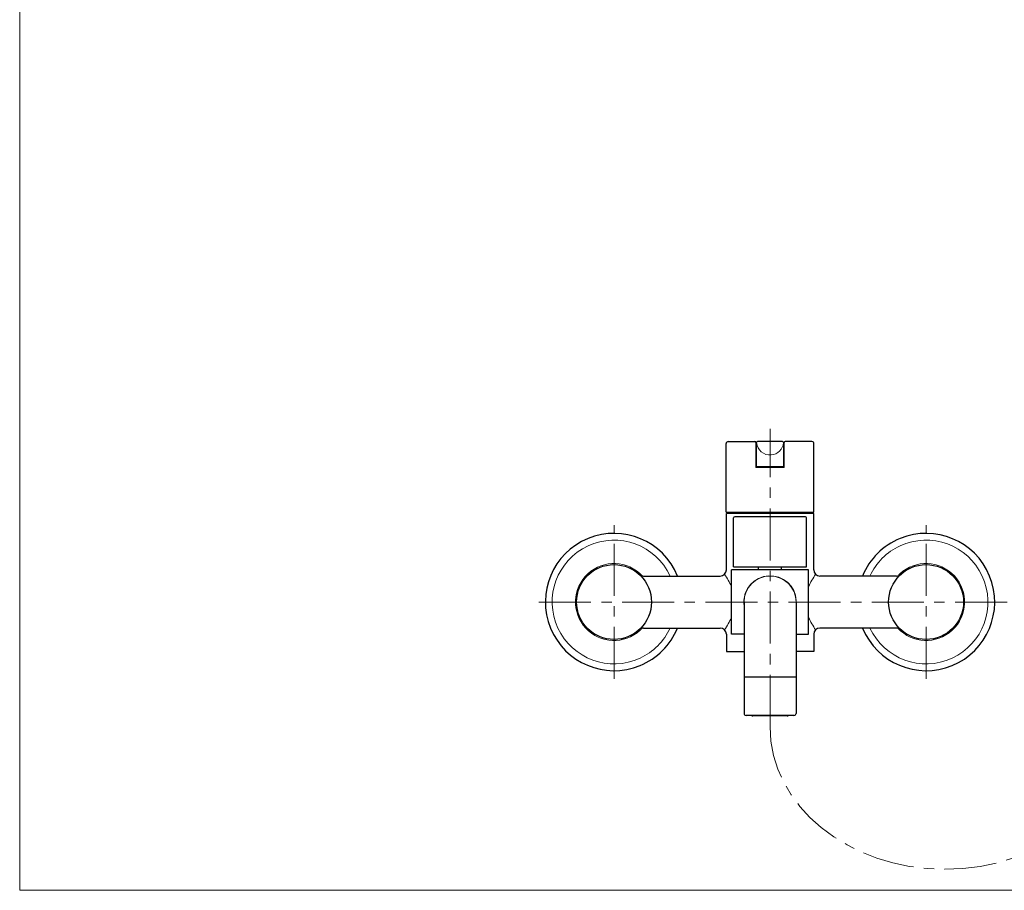
# Model space of a CAD drawing. Units: inches. Extents: x 5 to 63, y 5 to 46.9.
# Drawn here: x 5 to 28.7, y 5 to 25.9 of the extents above; entities that cross this region are included whole.
import ezdxf

# ---------------------------------------------------------------- set-up
doc = ezdxf.new("R2010")
doc.units = ezdxf.units.IN
doc.header["$MEASUREMENT"] = 0
doc.linetypes.add('CENTER', pattern=[2, 1.25, -0.25, 0.25, -0.25])
for name, color, linetype, lineweight in [('BENDA', 7, 'Continuous', 30), ('BIDANG', 7, 'Continuous', 13), ('center', 7, 'CENTER', 13)]:
    doc.layers.add(name, color=color, linetype=linetype, lineweight=lineweight)

msp = doc.modelspace()

# ---------------------------------------------------------------- linework, layer by layer
at = {"layer": 'BENDA'}
for p, q in [((22.022, 14.106), (22.022, 15.756)), ((22.072, 15.806), (22.714, 15.806)), ((23.376, 15.806), (22.778, 15.806)), ((24.082, 15.806), (23.439, 15.806)), ((24.132, 14.106), (24.132, 15.756)), ((22.022, 14.106), (24.132, 14.106)), ((24.127, 14.077), (22.027, 14.077)), ((22.027, 12.722), (22.027, 14.077)), ((22.052, 14.077), (22.06, 14.106)), ((22.202, 12.797), (22.202, 13.972)), ((23.927, 13.997), (22.227, 13.997)), ((23.952, 12.797), (23.952, 13.972)), ((24.102, 14.077), (24.093, 14.106)), ((24.127, 12.722), (24.127, 14.077)), ((22.202, 12.797), (23.952, 12.797)), ((22.8, 12.722), (22.8, 12.797)), ((23.354, 12.722), (23.354, 12.797)), ((20.037, 12.573), (21.878, 12.573)), ((24.002, 12.722), (22.152, 12.722)), ((22.152, 11.172), (22.152, 12.722)), ((24.002, 11.172), (24.002, 12.722)), ((26.117, 12.573), (24.276, 12.573)), ((22.452, 11.947), (22.452, 9.27)), ((23.702, 11.947), (23.702, 9.27)), ((20.037, 11.322), (21.877, 11.322)), ((22.027, 11.173), (22.027, 10.762)), ((22.452, 11.172), (22.152, 11.172)), ((23.702, 11.172), (24.002, 11.172)), ((24.127, 11.173), (24.127, 10.762)), ((26.117, 11.322), (24.276, 11.322)), ((22.027, 10.762), (22.452, 10.762)), ((24.127, 10.762), (23.702, 10.762)), ((22.452, 10.145), (23.702, 10.145)), ((23.652, 9.22), (22.502, 9.22)), ((23.492, 9.21), (22.662, 9.21))]:
    msp.add_line(p, q, dxfattribs=at)
for points in [[(22.072, 15.806), (22.044, 15.806), (22.022, 15.784), (22.022, 15.756)], [(22.739, 15.781), (22.739, 15.795), (22.728, 15.806), (22.714, 15.806)], [(22.778, 15.806), (22.764, 15.806), (22.752, 15.795), (22.752, 15.781)], [(23.402, 15.781), (23.401, 15.795), (23.39, 15.806), (23.376, 15.806)], [(23.378, 15.806), (23.377, 15.806), (23.377, 15.806), (23.376, 15.806)], [(23.401, 15.779), (23.402, 15.793), (23.392, 15.805), (23.378, 15.806)], [(23.439, 15.806), (23.426, 15.806), (23.414, 15.795), (23.414, 15.781)], [(24.132, 15.756), (24.132, 15.784), (24.109, 15.806), (24.082, 15.806)], [(22.227, 13.997), (22.213, 13.997), (22.202, 13.986), (22.202, 13.972)], [(23.952, 13.972), (23.952, 13.986), (23.941, 13.997), (23.927, 13.997)], [(26.202, 13.474), (25.792, 13.307), (25.468, 12.982), (25.3, 12.573)], [(19.936, 12.609), (19.964, 12.585), (20, 12.572), (20.037, 12.573)], [(21.878, 12.573), (21.96, 12.573), (22.027, 12.639), (22.027, 12.722)], [(24.127, 12.722), (24.127, 12.639), (24.194, 12.573), (24.276, 12.573)], [(26.117, 12.573), (26.154, 12.572), (26.189, 12.585), (26.217, 12.609)], [(20.037, 11.322), (20.001, 11.323), (19.967, 11.311), (19.939, 11.288)], [(19.952, 10.42), (20.361, 10.588), (20.686, 10.913), (20.854, 11.322)], [(22.027, 11.173), (22.027, 11.255), (21.96, 11.322), (21.877, 11.322)], [(24.276, 11.322), (24.194, 11.322), (24.127, 11.255), (24.127, 11.173)], [(26.215, 11.288), (26.187, 11.311), (26.153, 11.323), (26.117, 11.322)], [(22.452, 9.27), (22.452, 9.242), (22.474, 9.22), (22.502, 9.22)], [(23.652, 9.22), (23.68, 9.22), (23.702, 9.242), (23.702, 9.27)], [(22.632, 9.22), (22.64, 9.214), (22.651, 9.21), (22.662, 9.21)], [(23.492, 9.21), (23.503, 9.21), (23.513, 9.214), (23.522, 9.22)]]:
    msp.add_open_spline(points, degree=3, dxfattribs=at)
for points, knots in [([(22.778, 15.806), (22.764, 15.806), (22.753, 15.795), (22.753, 15.781), (22.753, 15.781), (22.753, 15.78), (22.753, 15.779)], [0, 0, 0, 0, 1, 1, 1, 2, 2, 2, 2]), ([(20.854, 12.573), (20.509, 13.416), (19.545, 13.82), (18.702, 13.474), (17.859, 13.129), (17.455, 12.166), (17.8, 11.322), (18.145, 10.479), (19.109, 10.075), (19.952, 10.42)], [0, 0, 0, 0, 1, 1, 1, 2, 2, 2, 3, 3, 3, 3]), ([(25.3, 11.322), (25.645, 10.479), (26.609, 10.075), (27.452, 10.42), (28.295, 10.766), (28.699, 11.729), (28.354, 12.573), (28.009, 13.416), (27.045, 13.82), (26.202, 13.474)], [0, 0, 0, 0, 1, 1, 1, 2, 2, 2, 3, 3, 3, 3]), ([(20.227, 11.947), (20.227, 12.444), (19.824, 12.847), (19.327, 12.847), (18.83, 12.847), (18.427, 12.444), (18.427, 11.947), (18.427, 11.45), (18.83, 11.047), (19.327, 11.047), (19.824, 11.047), (20.227, 11.45), (20.227, 11.947), (20.227, 11.947), (20.227, 11.947), (20.227, 11.947)], [0, 0, 0, 0, 1, 1, 1, 2, 2, 2, 3, 3, 3, 4, 4, 4, 5, 5, 5, 5]), ([(27.727, 11.947), (27.727, 12.444), (27.324, 12.847), (26.827, 12.847), (26.33, 12.847), (25.927, 12.444), (25.927, 11.947), (25.927, 11.45), (26.33, 11.047), (26.827, 11.047), (27.324, 11.047), (27.727, 11.45), (27.727, 11.947), (27.727, 11.947), (27.727, 11.947), (27.727, 11.947)], [0, 0, 0, 0, 1, 1, 1, 2, 2, 2, 3, 3, 3, 4, 4, 4, 5, 5, 5, 5])]:
    msp.add_open_spline(points, degree=3, knots=knots, dxfattribs=at)
at = {"layer": 'BIDANG'}
for p, q in [((5.043, 44.017), (5.043, 5.017)), ((22.739, 15.781), (22.739, 15.182)), ((22.752, 15.206), (22.752, 15.781)), ((23.402, 15.206), (23.402, 15.781)), ((23.414, 15.781), (23.414, 15.182)), ((23.414, 15.182), (22.739, 15.182)), ((22.752, 15.206), (23.402, 15.206)), ((5.043, 5.017), (63.043, 5.017))]:
    msp.add_line(p, q, dxfattribs=at)
for points in [[(22.753, 15.779), (22.768, 15.6), (22.925, 15.467), (23.104, 15.483)], [(23.104, 15.483), (23.262, 15.496), (23.388, 15.621), (23.401, 15.779)], [(20.676, 12.573), (20.331, 13.318), (19.447, 13.642), (18.702, 13.297)], [(28.176, 12.573), (27.831, 13.318), (26.947, 13.642), (26.202, 13.297)], [(18.702, 13.297), (17.957, 12.951), (17.632, 12.068), (17.978, 11.322)], [(26.202, 13.297), (25.882, 13.149), (25.625, 12.892), (25.478, 12.573)], [(20.006, 12.575), (19.659, 12.95), (19.074, 12.974), (18.699, 12.627)], [(22.152, 12.319), (22.102, 12.421), (22.045, 12.521), (21.983, 12.616)], [(23.166, 12.573), (22.82, 12.621), (22.501, 12.381), (22.452, 12.036)], [(23.702, 11.859), (23.751, 12.204), (23.511, 12.523), (23.166, 12.573)], [(24.171, 12.616), (24.108, 12.521), (24.052, 12.421), (24.002, 12.319)], [(26.199, 12.627), (26.181, 12.61), (26.164, 12.593), (26.148, 12.575)], [(27.452, 10.598), (28.197, 10.943), (28.521, 11.827), (28.176, 12.573)], [(22.452, 12.036), (22.443, 11.977), (22.443, 11.918), (22.452, 11.859)], [(21.983, 11.279), (22.045, 11.374), (22.102, 11.474), (22.152, 11.576)], [(24.002, 11.576), (24.052, 11.474), (24.108, 11.374), (24.171, 11.279)], [(17.978, 11.322), (18.323, 10.577), (19.207, 10.253), (19.952, 10.598)], [(19.952, 10.598), (20.271, 10.746), (20.528, 11.003), (20.676, 11.322)], [(19.955, 11.268), (19.973, 11.285), (19.99, 11.302), (20.006, 11.32)], [(25.478, 11.322), (25.823, 10.577), (26.707, 10.253), (27.452, 10.598)], [(26.148, 11.32), (26.494, 10.944), (27.079, 10.921), (27.455, 11.268)]]:
    msp.add_open_spline(points, degree=3, dxfattribs=at)
for points, knots in [([(27.455, 11.268), (27.83, 11.615), (27.853, 12.2), (27.506, 12.575), (27.159, 12.95), (26.574, 12.974), (26.199, 12.627)], [1, 1, 1, 1, 2, 2, 2, 3, 3, 3, 3]), ([(18.699, 12.627), (18.324, 12.28), (18.301, 11.695), (18.648, 11.32), (18.994, 10.944), (19.58, 10.921), (19.955, 11.268)], [1, 1, 1, 1, 2, 2, 2, 3, 3, 3, 3]), ([(23.702, 11.947), (23.702, 12.292), (23.422, 12.573), (23.077, 12.573), (22.732, 12.573), (22.452, 12.292), (22.452, 11.947)], [0, 0, 0, 0, 1, 1, 1, 2, 2, 2, 2])]:
    msp.add_open_spline(points, degree=3, knots=knots, dxfattribs=at)
at = {"layer": 'center'}
for p, q in [((23.077, 8.949), (23.077, 16.111)), ((19.327, 10.099), (19.327, 13.795)), ((26.827, 10.099), (26.827, 13.795)), ((28.772, 11.947), (17.382, 11.947))]:
    msp.add_line(p, q, dxfattribs=at)
msp.add_open_spline([(23.077, 8.949), (23.077, 7.056), (24.958, 5.522), (27.279, 5.522), (29.599, 5.522), (31.481, 7.056), (31.481, 8.949)], degree=3, knots=[0, 0, 0, 0, 1, 1, 1, 2, 2, 2, 2], dxfattribs=at)

doc.saveas('drawing.dxf')
